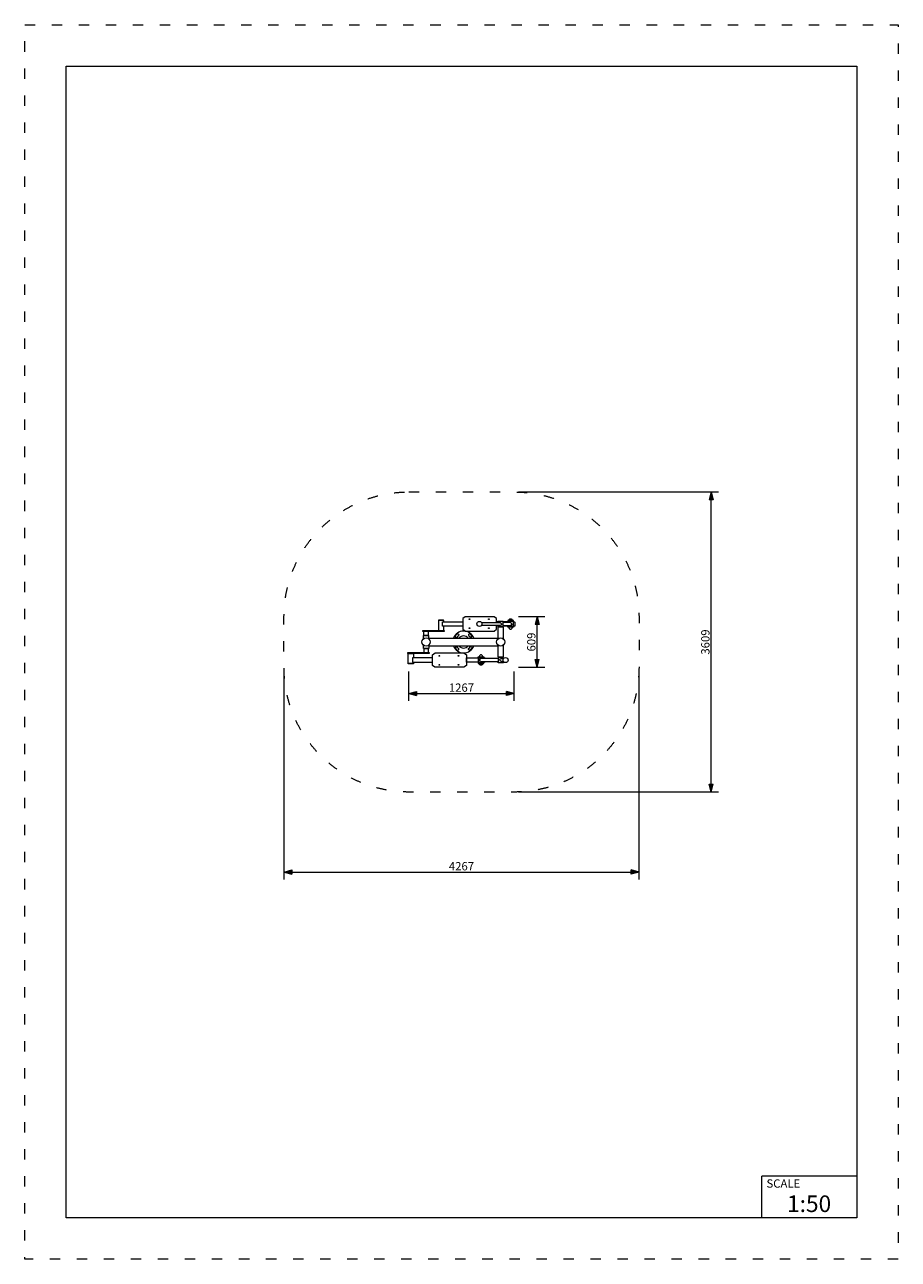
# Model space of a CAD drawing. Units: millimetres. Extents: x -5353 to 5147, y -27722 to -12872.
import ezdxf

# ---------------------------------------------------------------- set-up
doc = ezdxf.new("R2010")
doc.units = ezdxf.units.MM
doc.header["$MEASUREMENT"] = 0
doc.linetypes.add('ACAD_ISO03W100', pattern=[325, 125, -200])
for name, color, linetype in [('InerSystem-drawing', 7, 'Continuous'), ('InterSystem-description', 7, 'Continuous'), ('InterSystem-dimension', 7, 'Continuous')]:
    doc.layers.add(name, color=color, linetype=linetype)
doc.styles.add('GENERATED_STYLE_1', font='txt')
doc.dimstyles.new('GENERATED_STYLE__1', dxfattribs={"dimtxt": 100, "dimasz": 91.78744, "dimexe": 0.18, "dimexo": 50, "dimgap": 0.09, "dimtad": 1, "dimdec": 0, "dimzin": 0, "dimdsep": 46, "dimtxsty": 'GENERATED_STYLE_1', "dimblk": 'ARROWHEAD_5', "dimblk1": 'ARROWHEAD_5', "dimblk2": 'ARROWHEAD_5', "dimcen": 0.09, "dimclrd": 7, "dimclre": 7, "dimclrt": 7, "dimadec": 1, "dimazin": 0, "dimtfac": 1, "dimtdec": 4, "dimtmove": 0, "dimatfit": 3, "dimfxl": 0, "dimtolj": 1, "dimtzin": 0, "dimarcsym": 0})
doc.dimstyles.new('GENERATED_STYLE__2', dxfattribs={"dimtxt": 100, "dimasz": 91.78744, "dimexe": 0.18, "dimexo": 50, "dimgap": 0.09, "dimtad": 1, "dimtih": 1, "dimtoh": 1, "dimdec": 0, "dimzin": 0, "dimdsep": 46, "dimtxsty": 'GENERATED_STYLE_1', "dimblk": 'ARROWHEAD_5', "dimblk1": 'ARROWHEAD_5', "dimblk2": 'ARROWHEAD_5', "dimcen": 0.09, "dimclrd": 7, "dimclre": 7, "dimclrt": 7, "dimadec": 1, "dimazin": 0, "dimtfac": 1, "dimtdec": 4, "dimtmove": 0, "dimatfit": 3, "dimfxl": 0, "dimtolj": 1, "dimtzin": 0, "dimarcsym": 0})

# ---------------------------------------------------------------- blocks, each defined once
blk = doc.blocks.new('*D1')
at = {"layer": 'InterSystem-dimension', "linetype": 'Continuous', "lineweight": 13}
for points in [[(806, -19993), (781, -20086), (831, -20086)], [(806, -20602), (831, -20508), (781, -20508)]]:
    blk.add_hatch(color=7, dxfattribs=at).paths.add_polyline_path(points)
at = {"layer": 'InterSystem-dimension', "color": 7, "linetype": 'Continuous', "lineweight": 13}
for p, q in [((897, -19993), (581, -19993)), ((806, -19993), (781, -20086)), ((806, -19993), (831, -20086)), ((831, -20086), (781, -20086)), ((806, -20508), (806, -20086)), ((897, -20602), (581, -20602)), ((806, -20602), (781, -20508)), ((781, -20508), (831, -20508)), ((806, -20602), (831, -20508))]:
    blk.add_line(p, q, dxfattribs=at)
at = {"layer": 'InterSystem-dimension', "color": 7, "lineweight": 13, "insert": (786, -20411), "char_height": 100, "attachment_point": 7, "rotation": 90, "style": 'GENERATED_STYLE_1'}
blk.add_mtext('\\A1;{\\pql;\\fArial|b0|i0|c238|p34;609}', dxfattribs=at)
blk = doc.blocks.new('ARROWHEAD_5')
at = {"linetype": 'Continuous', "lineweight": 0}
blk.add_hatch(color=0, dxfattribs=at).paths.add_polyline_path([(-1, 0.2679), (0, 0), (-1, -0.2679)])
at = {"color": 0, "linetype": 'Continuous', "lineweight": 0}
blk.add_line((0, 0), (-1, 0), dxfattribs=at)
blk = doc.blocks.new('*D3')
at = {"layer": 'InterSystem-dimension', "linetype": 'Continuous', "lineweight": 13}
for points in [[(-736, -20916), (-643, -20941), (-643, -20891)], [(531, -20916), (437, -20891), (437, -20941)]]:
    blk.add_hatch(color=7, dxfattribs=at).paths.add_polyline_path(points)
at = {"layer": 'InterSystem-dimension', "color": 7, "linetype": 'Continuous', "lineweight": 13}
for p, q in [((-736, -21006), (-736, -20652)), ((531, -21006), (531, -20652)), ((-736, -20916), (-643, -20891)), ((-736, -20916), (-643, -20941)), ((-643, -20891), (-643, -20941)), ((-643, -20916), (437, -20916)), ((531, -20916), (437, -20891)), ((437, -20941), (437, -20891)), ((531, -20916), (437, -20941))]:
    blk.add_line(p, q, dxfattribs=at)
at = {"layer": 'InterSystem-dimension', "color": 7, "lineweight": 13, "insert": (-255, -20896), "char_height": 100, "attachment_point": 7, "style": 'GENERATED_STYLE_1'}
blk.add_mtext('\\A1;{\\pql;\\fArial|b0|i0|c238|p34;1267}', dxfattribs=at)
blk = doc.blocks.new('*D4')
at = {"layer": 'InterSystem-dimension', "linetype": 'Continuous', "lineweight": 13}
for points in [[(-2236, -23064), (-2143, -23089), (-2143, -23039)], [(2031, -23064), (1937, -23039), (1937, -23089)]]:
    blk.add_hatch(color=7, dxfattribs=at).paths.add_polyline_path(points)
at = {"layer": 'InterSystem-dimension', "color": 7, "linetype": 'Continuous', "lineweight": 13}
for p, q in [((-2236, -23154), (-2236, -20652)), ((2031, -23154), (2031, -20652)), ((-2236, -23064), (-2143, -23039)), ((-2236, -23064), (-2143, -23089)), ((-2143, -23039), (-2143, -23089)), ((-2143, -23064), (1937, -23064)), ((2031, -23064), (1937, -23039)), ((1937, -23089), (1937, -23039)), ((2031, -23064), (1937, -23089))]:
    blk.add_line(p, q, dxfattribs=at)
at = {"layer": 'InterSystem-dimension', "color": 7, "lineweight": 13, "insert": (-255, -23044), "char_height": 100, "attachment_point": 7, "style": 'GENERATED_STYLE_1'}
blk.add_mtext('\\A1;{\\pql;\\fArial|b0|i0|c238|p34;4267}', dxfattribs=at)
blk = doc.blocks.new('*D5')
at = {"layer": 'InterSystem-dimension', "linetype": 'Continuous', "lineweight": 13}
for points in [[(2898, -18493), (2873, -18586), (2923, -18586)], [(2898, -22102), (2923, -22008), (2873, -22008)]]:
    blk.add_hatch(color=7, dxfattribs=at).paths.add_polyline_path(points)
at = {"layer": 'InterSystem-dimension', "color": 7, "linetype": 'Continuous', "lineweight": 13}
for p, q in [((2988, -18493), (581, -18493)), ((2898, -18493), (2873, -18586)), ((2898, -18493), (2923, -18586)), ((2923, -18586), (2873, -18586)), ((2898, -22008), (2898, -18586)), ((2988, -22102), (581, -22102)), ((2898, -22102), (2873, -22008)), ((2873, -22008), (2923, -22008)), ((2898, -22102), (2923, -22008))]:
    blk.add_line(p, q, dxfattribs=at)
at = {"layer": 'InterSystem-dimension', "color": 7, "lineweight": 13, "insert": (2878, -20449), "char_height": 100, "attachment_point": 7, "rotation": 90, "style": 'GENERATED_STYLE_1'}
blk.add_mtext('\\A1;{\\pql;\\fArial|b0|i0|c238|p34;3609}', dxfattribs=at)

msp = doc.modelspace()

# ---------------------------------------------------------------- linework, layer by layer
at = {"layer": 'InerSystem-drawing', "color": 7, "linetype": 'Continuous', "lineweight": 13, "flags": 128}
for points in [[(-316.2, -20054.7), (-316.2, -20038.9), (-379.8, -20038.9), (-379.8, -20158.7), (-316.2, -20158.7), (-316.2, -20105.5)], [(-318.3, -20038.9), (-318.3, -20035.7), (-319.5, -20033.9), (-377.1, -20033.9), (-378.8, -20035.6), (-378.8, -20038.9)], [(318.7, -20063.8), (318.7, -20015.6), (289.1, -19993.8), (-59.2, -19993.8), (-88.6, -20016), (-88.6, -20098.6), (-88.6, -20143.5), (-56.2, -20168.5), (288.7, -20168.5), (318.7, -20144.2), (318.7, -20098.6)], [(336.9, -20049.9), (336.9, -20046.5), (337.9, -20044.8), (395.8, -20044.8), (397.1, -20047), (397.1, -20049.9)], [(461.5, -20048.2), (461.5, -20045.6)], [(511.7, -20048.2), (511.7, -20045.6)], [(-562.1, -20170.5), (-558.9, -20173.7), (-558.9, -20215.1), (-500.3, -20215.1), (-500.3, -20173.7), (-496.7, -20170.5)], [(334.9, -20054.2), (318.7, -20054.2)], [(334.9, -20105.7), (318.7, -20105.7)], [(334.9, -20098.1), (334.9, -20112.4), (399, -20112.4), (399, -20049.9), (334.9, -20049.9), (334.9, -20063.9)], [(337, -20258.1), (337, -20117.8), (341.7, -20114.7), (393, -20114.7), (398.3, -20117.9), (398.3, -20257.8)], [(349.2, -20114.7), (349.2, -20112.4)], [(385.1, -20114.7), (385.1, -20112.4)], [(454.8, -20054.2), (399, -20054.2)], [(454.8, -20105.7), (399, -20105.7)], [(454.8, -20060), (454.8, -20048.2), (518.7, -20048.2), (518.7, -20111.3), (454.8, -20111.3), (454.8, -20102.5)], [(461.5, -20111.3), (461.5, -20114)], [(511.7, -20111.3), (511.7, -20114)], [(-561.3, -20259.3), (-561.3, -20219.3), (-498.3, -20219.3), (-498.3, -20257.9)], [(-496.6, -20334.9), (-496.6, -20374.9), (-559.6, -20374.9), (-559.6, -20336.3)], [(-554.6, -20215.1), (-554.6, -20219.3)], [(-504.4, -20215.1), (-504.4, -20219.3)], [(-498.3, -20250.8), (336.4, -20250.8)], [(-498.3, -20343.5), (336.4, -20343.5)], [(398.7, -20336.2), (398.7, -20476.4), (394, -20479.6), (342.7, -20479.6), (337.4, -20476.4), (337.4, -20336.5)], [(-679.8, -20539.6), (-679.8, -20555.3), (-743.4, -20555.3), (-743.4, -20435.6), (-679.8, -20435.6), (-679.8, -20488.8)], [(-495.9, -20423.8), (-499.1, -20420.5), (-499.1, -20379.1), (-557.7, -20379.1), (-557.7, -20420.5), (-561.3, -20423.8)], [(-553.6, -20379.1), (-553.6, -20374.9)], [(-503.3, -20379.1), (-503.3, -20374.9)], [(163.6, -20534.3), (163.6, -20546), (99.7, -20546), (99.7, -20482.9), (163.6, -20482.9), (163.6, -20491.7)], [(106.7, -20482.9), (106.7, -20480.3)], [(157, -20482.9), (157, -20480.3)], [(400.9, -20496.1), (400.9, -20481.8), (336.7, -20481.8), (336.7, -20544.4), (400.9, -20544.4), (400.9, -20530.4)], [(350.6, -20479.6), (350.6, -20481.8)], [(386.6, -20479.6), (386.6, -20481.8)], [(-681.9, -20555.3), (-681.9, -20558.5), (-683.2, -20560.4), (-740.7, -20560.4), (-742.4, -20558.7), (-742.4, -20555.3)], [(106.7, -20546), (106.7, -20548.7)], [(157, -20546), (157, -20548.7)], [(398.9, -20544.4), (398.9, -20547.7), (397.8, -20549.5), (340, -20549.5), (338.7, -20547.3), (338.7, -20544.4)]]:
    msp.add_lwpolyline(points, dxfattribs=at)
for points in [[(453.9, -20045.6), (522, -20045.6), (522, -20039.4), (453.9, -20039.4)], [(-567.1, -20160.3), (-310.6, -20160.3), (-310.6, -20170.5), (-567.1, -20170.5)], [(-329.6, -20054.7), (-88.6, -20054.7), (-88.6, -20105.5), (-329.6, -20105.5)], [(453.9, -20114), (522, -20114), (522, -20120.1), (453.9, -20120.1)], [(-490.9, -20433.9), (-747.4, -20433.9), (-747.4, -20423.8), (-490.9, -20423.8)], [(-693.2, -20539.6), (-452.2, -20539.6), (-452.2, -20488.8), (-693.2, -20488.8)], [(-44.9, -20450), (-44.9, -20578.6), (-74.5, -20600.5), (-422.8, -20600.5), (-452.2, -20578.3), (-452.2, -20450.8), (-419.8, -20425.8), (-74.9, -20425.8)], [(99.7, -20539.6), (-44.9, -20539.6), (-44.9, -20488.8), (99.7, -20488.8)], [(164.5, -20480.3), (96.4, -20480.3), (96.4, -20474.1), (164.5, -20474.1)], [(164.5, -20548.7), (96.4, -20548.7), (96.4, -20554.8), (164.5, -20554.8)]]:
    msp.add_lwpolyline(points, close=True, dxfattribs=at)
for points in [[(464.8, -20039.4, -0.1713877), (472.7, -20023, -0.4277144), (500.6, -20023, -0.1980645), (508.1, -20039.4)], [(137.7, -20063.8), (363, -20063.8, -0.8872201), (363, -20098.6), (136.3, -20098.6)], [(399, -20060), (481.9, -20060, -0.9033604), (481.9, -20102.5), (399, -20102.5)], [(464.8, -20120.1, 0.1713877), (472.7, -20136.6, 0.4277144), (500.6, -20136.6, 0.1980645), (508.1, -20120.1)], [(518.7, -20054.2), (532.7, -20054.2, -0.2655781), (538.5, -20056.9), (538.5, -20103.3, -0.2694281), (533.5, -20105.7), (518.7, -20105.7)], [(153.6, -20474.1, 0.1713877), (145.7, -20457.7, 0.4277144), (117.8, -20457.7, 0.1980645), (110.3, -20474.1)], [(336.7, -20534.3), (136.6, -20534.3, -0.9033604), (136.6, -20491.7), (336.7, -20491.7)], [(163.6, -20488.9), (177.6, -20488.9, -0.2655781), (183.4, -20491.6), (183.4, -20491.7)], [(153.6, -20554.8, -0.1713877), (145.7, -20571.3, -0.4277144), (117.8, -20571.3, -0.1980645), (110.3, -20554.8)], [(183.4, -20534.3), (183.4, -20538, -0.2694281), (178.4, -20540.4), (163.6, -20540.4)], [(400.9, -20530.5), (372.8, -20530.5, -0.8872201), (372.8, -20495.6), (402.6, -20495.6)]]:
    msp.add_lwpolyline(points, format="xyb", dxfattribs=at)
for points in [[(-172.6, -20220, -0.0456032), (-157.1, -20204, -1.0254678), (-137.7, -20220.2, 0.0557193), (-154.5, -20237.5, -1.1106674)], [(17.4, -20220, 0.0456032), (1.9, -20204, 1.0254678), (-17.5, -20220.2, -0.0557193), (-0.6, -20237.5, 1.1106674)], [(-172.6, -20374.2, 0.0456032), (-157.1, -20390.2, 1.0254678), (-137.7, -20374.1, -0.0557193), (-154.5, -20356.8, 1.1106674)], [(17.4, -20374.2, -0.0456032), (1.9, -20390.2, -1.0254678), (-17.5, -20374.1, 0.0557193), (-0.6, -20356.8, -1.1106674)]]:
    msp.add_lwpolyline(points, format="xyb", close=True, dxfattribs=at)
at = {"layer": 'InerSystem-drawing', "color": 7, "linetype": 'Continuous', "lineweight": 13}
for centre, radius in [((-6.2, -20021.5), 4.67), ((225.6, -20021.5), 4.67), ((-6.2, -20131.2), 4.67), ((111.8, -20080.2), 30.6), ((225.6, -20131.2), 4.67), ((-529, -20297.1), 49.8), ((367.9, -20297.1), 49.8), ((-369.8, -20463.1), 4.67), ((-138, -20463.1), 4.67), ((427.1, -20514.1), 30.6), ((-369.8, -20572.8), 4.67), ((-138, -20572.8), 4.67)]:
    msp.add_circle(centre, radius, dxfattribs=at)
for radius, start, end in [(131.4, 20.65356, 159.34644), (131.4, 200.65356, 339.34644), (72.5, 39.74546, 140.25454), (72.5, 219.74546, 320.25454)]:
    msp.add_arc((-77.6, -20297.1), radius, start, end, dxfattribs=at)
at = {"layer": 'InterSystem-description', "color": 7, "linetype": 'ACAD_ISO03W100', "lineweight": 13, "flags": 128}
msp.add_lwpolyline([(5147, -27722.1), (-5353, -27722.1), (-5353, -12872.1), (5147, -12872.1)], close=True, dxfattribs=at)
at = {"layer": 'InterSystem-description', "color": 7, "linetype": 'Continuous', "lineweight": 13, "flags": 128}
msp.add_lwpolyline([(4647, -27222.1), (-4853, -27222.1), (-4853, -13372.1), (4647, -13372.1)], close=True, dxfattribs=at)
at = {"layer": 'InterSystem-description', "color": 7, "linetype": 'ACAD_ISO03W100', "lineweight": 13, "flags": 128}
msp.add_lwpolyline([(-736.5, -18492.6), (530.5, -18492.6, -0.4142136), (2030.5, -19992.6), (2030.5, -20601.6, -0.4142136), (530.5, -22101.6), (-736.5, -22101.6, -0.4142136), (-2236.5, -20601.6), (-2236.5, -19992.6, -0.4142136)], format="xyb", close=True, dxfattribs=at)
at = {"layer": 'InterSystem-description', "color": 7, "linetype": 'Continuous', "lineweight": 13, "flags": 128}
for points in [[(3505.5, -27222.1), (3505.5, -26722.1)], [(4647, -26722.1), (3505.5, -26722.1)]]:
    msp.add_lwpolyline(points, dxfattribs=at)

# ---------------------------------------------------------------- texts
at = {"layer": 'InterSystem-description', "color": 7, "linetype": 'Continuous', "lineweight": 13, "attachment_point": 1, "style": 'GENERATED_STYLE_1'}
for s, insert, char_height in [('\\A1;{\\pql;\\fArial|b0|i0|c238|p34;SCALE}', (3562.7, -26760.6), 100), ('\\A1;{\\pql;\\fArial|b0|i0|c238|p34;1:50}', (3810.2, -26953.5), 200)]:
    msp.add_mtext(s, dxfattribs=dict(at, insert=insert, char_height=char_height))

# ---------------------------------------------------------------- dimensions: what is measured, and where the dimension line sits
at = {"layer": 'InterSystem-dimension', "color": 7, "linetype": 'Continuous', "lineweight": 13}
for base, p1, p2, picture, middle in [((2897.9, -18492.6), (530.5, -22101.6), (530.5, -18492.6), '*D5', (2827.9, -20296.4)), ((806.3, -19992.6), (530.5, -20601.6), (530.5, -19992.6), '*D1', (736.3, -20296.6))]:
    dim = msp.add_linear_dim(base=base, p1=p1, p2=p2, angle=90, dimstyle='GENERATED_STYLE__1', dxfattribs=at)
    dim.commit()
    dim.dimension.update_dxf_attribs({"geometry": picture, "text_midpoint": middle, "dimtype": 160, "text_rotation": 90})
for base, p1, p2, picture, middle in [((2030.5, -23063.9), (-2236.5, -20601.6), (2030.5, -20601.6), '*D4', (-102.3, -22993.9)), ((530.5, -20915.8), (-736.5, -20601.6), (530.5, -20601.6), '*D3', (-102.3, -20845.8))]:
    dim = msp.add_linear_dim(base=base, p1=p1, p2=p2, dimstyle='GENERATED_STYLE__2', dxfattribs=at)
    dim.commit()
    dim.dimension.update_dxf_attribs({"geometry": picture, "text_midpoint": middle, "dimtype": 160})

doc.saveas('drawing.dxf')
